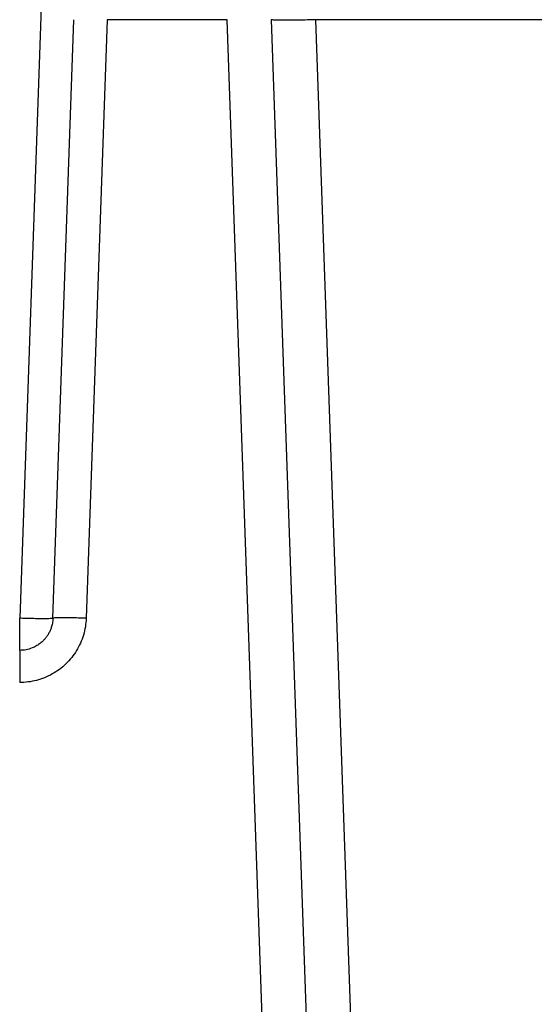
# Model space of a CAD drawing. Units: inches. Extents: x 0.3 to 21.8, y 0.2 to 16.9.
# Drawn here: x 18.9 to 19.5, y 4.6 to 5.8 of the extents above; entities that cross this region are included whole.
import ezdxf

# ---------------------------------------------------------------- set-up
doc = ezdxf.new("R2010")
doc.units = ezdxf.units.IN
doc.header["$MEASUREMENT"] = 0

msp = doc.modelspace()

# ---------------------------------------------------------------- linework, layer by layer
at = {"color": 7, "linetype": 'Continuous', "lineweight": 25}
for p, q in [((18.96502832, 6.02862377), (18.93092198, 5.05218409)), ((18.97037162, 5.05218409), (18.99515723, 5.76195091)), ((19.03460578, 5.76192004), (19.00982125, 5.05218409)), ((19.03460686, 5.76195091), (19.03460578, 5.76192004)), ((19.17708602, 5.76192028), (19.03460578, 5.76192004)), ((19.17708491, 5.76195091), (19.1770858, 5.76192028)), ((19.21882332, 4.56671957), (19.17708602, 5.76192028)), ((19.22874948, 5.76224609), (19.22968443, 5.76195091)), ((19.27142287, 4.56671957), (19.22968443, 5.76195091)), ((19.28228479, 5.76192819), (19.28228399, 5.76195091)), ((19.7342459, 5.76195091), (19.28228479, 5.76192819)), ((19.32402286, 4.56670623), (19.28228479, 5.76192819)), ((18.93093156, 5.014088), (18.93092198, 5.014088))]:
    msp.add_line(p, q, dxfattribs=at)
for points, knots in [([(19.28228399, 5.76195091), (19.27884403, 5.76183775), (19.27196412, 5.76161141), (19.26204048, 5.76137478), (19.25289267, 5.76122468), (19.24487568, 5.76117541), (19.23828336, 5.76122468), (19.23341836, 5.76137478), (19.23028342, 5.76161142), (19.22988409, 5.76183775), (19.22968443, 5.76195091)], [0, 0, 0, 0, 0.1250002144, 0.2500006766, 0.3750001465, 0.5000009464, 0.6249996389, 0.7500004754, 0.8749997856, 1, 1, 1, 1]), ([(18.93092198, 5.014088), (18.93092198, 5.01422843), (18.93092198, 5.01450929), (18.93092198, 5.01675428), (18.93092198, 5.02024768), (18.93092198, 5.02499297), (18.93092198, 5.03078065), (18.93092198, 5.03740807), (18.93092198, 5.04462508), (18.93092198, 5.04966443), (18.93092198, 5.05218409)], [0, 0, 0, 0, 0.1250004167, 0.2500028931, 0.3749998437, 0.5000013491, 0.6250001818, 0.7500013077, 0.8750016404, 1, 1, 1, 1]), ([(18.97037162, 5.05218409), (18.9702219, 5.0520992), (18.96992246, 5.05192943), (18.9675711, 5.05175179), (18.96392243, 5.0516395), (18.95897828, 5.05160233), (18.95296533, 5.0516395), (18.9461046, 5.05175179), (18.93866186, 5.05192942), (18.93350194, 5.0520992), (18.93092198, 5.05218409)], [0, 0, 0, 0, 0.1250030274, 0.2500004489, 0.3750028696, 0.5000021909, 0.6250003143, 0.7500002992, 0.8750003983, 1, 1, 1, 1]), ([(19.00982125, 5.05218384), (19.00958187, 5.0488135), (19.00910506, 5.04210051), (19.00675638, 5.03223818), (19.00324059, 5.02275273), (18.99855405, 5.01377774), (18.99274779, 5.00548301), (18.9859269, 4.9980137), (18.97820475, 4.99144532), (18.96970954, 4.98593458), (18.96058661, 4.98154049), (18.9509725, 4.97837286), (18.94103087, 4.97636529), (18.93428815, 4.97611624), (18.93092198, 4.97599191)], [0, 0, 0, 0, 0.0835628702, 0.1664392701, 0.2500103035, 0.333557257, 0.4164312851, 0.5000157873, 0.5833136538, 0.6667273939, 0.7500104347, 0.8332303883, 0.9167435183, 1, 1, 1, 1]), ([(18.97037162, 5.05218409), (18.97021478, 5.05018568), (18.96992618, 5.04650852), (18.96862962, 5.04161242), (18.96706126, 5.03750674), (18.96524565, 5.03393346), (18.96315324, 5.03066819), (18.96086466, 5.02775556), (18.95801905, 5.02474604), (18.95450854, 5.02177212), (18.95025332, 5.01902268), (18.94495404, 5.01649645), (18.93849959, 5.01450735), (18.93344275, 5.01422715), (18.93093156, 5.014088)], [0, 0, 0, 0, 0.0992155712, 0.1825615154, 0.2500267252, 0.3168761577, 0.3808425759, 0.4419291478, 0.5001348587, 0.5857635694, 0.6691109595, 0.7501792469, 0.8759404013, 1, 1, 1, 1]), ([(19.00982125, 5.05218409), (19.00724129, 5.05226896), (19.00208136, 5.0524387), (18.99463861, 5.05261661), (18.98777792, 5.05272856), (18.98176486, 5.05276609), (18.97682096, 5.05272856), (18.97317206, 5.05261662), (18.97082079, 5.05243869), (18.97052134, 5.05226896), (18.97037162, 5.05218409)], [0, 0, 0, 0, 0.1250001384, 0.2500003243, 0.3749998809, 0.4999980543, 0.6250005119, 0.749999424, 0.8749969323, 1, 1, 1, 1]), ([(18.93092198, 5.014088), (18.93092198, 5.01394757), (18.93092198, 5.01366671), (18.93092198, 5.01142178), (18.93092198, 5.00792844), (18.93092198, 5.00318298), (18.93092198, 4.99739564), (18.93092198, 4.99076797), (18.93092198, 4.98355102), (18.93092198, 4.97851161), (18.93092198, 4.97599191)], [0, 0, 0, 0, 0.125000633, 0.2499988336, 0.3750005622, 0.4999978203, 0.6249995195, 0.7499988522, 0.8749994013, 1, 1, 1, 1])]:
    msp.add_open_spline(points, degree=3, knots=knots, dxfattribs=at)

doc.saveas('drawing.dxf')
